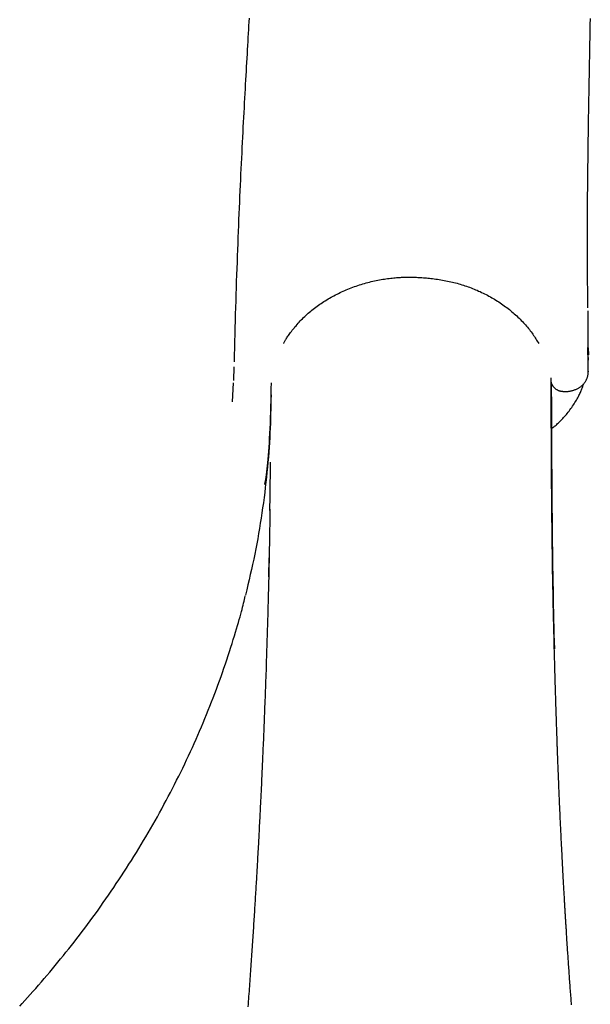
# Model space of a CAD drawing. Extents: x -4964 to 5605, y -2878 to 2068.
# Drawn here: x -3561 to -3439, y -1665 to -1454 of the extents above; entities that cross this region are included whole.
import ezdxf

# ---------------------------------------------------------------- set-up
doc = ezdxf.new("R2010")
doc.units = 0

msp = doc.modelspace()

# ---------------------------------------------------------------- linework, layer by layer
at = {"color": 7, "linetype": 'Continuous'}
for p, q in [((-3439.17, -1524.42), (-3439.17, -1524.41)), ((-3439.14, -1524.48), (-3439.07, -1525.74)), ((-3439.13, -1527.71), (-3439.03, -1526.45)), ((-3439.06, -1526.01), (-3439.06, -1526.01)), ((-3439.12, -1529.33), (-3439.11, -1529.51)), ((-3447.14, -1531.14), (-3447.14, -1531.23)), ((-3447.14, -1531.23), (-3447.13, -1531.35)), ((-3447.04, -1531.23), (-3447.04, -1530.79)), ((-3444.52, -1533.68), (-3444.2, -1533.69)), ((-3507.54, -1573.35), (-3507.46, -1569.27))]:
    msp.add_line(p, q, dxfattribs=at)
for points in [[(-3511.76, -1453.82), (-3511.81, -1454.63), (-3511.85, -1455.45), (-3511.9, -1456.28), (-3511.95, -1457.12), (-3511.99, -1457.97), (-3512.04, -1458.83), (-3512.09, -1459.7), (-3512.14, -1460.58), (-3512.19, -1461.47), (-3512.24, -1462.37), (-3512.29, -1463.28), (-3512.34, -1464.21), (-3512.39, -1465.14), (-3512.44, -1466.09), (-3512.5, -1467.04), (-3512.55, -1468.01), (-3512.6, -1468.98), (-3512.66, -1469.97), (-3512.71, -1470.96), (-3512.77, -1471.97), (-3512.82, -1472.99), (-3512.88, -1474.02), (-3512.94, -1475.05), (-3512.99, -1476.1), (-3513.05, -1477.17), (-3513.11, -1478.24), (-3513.16, -1479.32), (-3513.22, -1480.41), (-3513.27, -1481.52), (-3513.33, -1482.64), (-3513.39, -1483.76), (-3513.44, -1484.9), (-3513.5, -1486.05), (-3513.55, -1487.21), (-3513.61, -1488.39), (-3513.66, -1489.57), (-3513.72, -1490.77), (-3513.77, -1491.98), (-3513.82, -1493.2), (-3513.88, -1494.43), (-3513.93, -1495.67), (-3513.98, -1496.93), (-3514.03, -1498.2), (-3514.08, -1499.48), (-3514.13, -1500.77), (-3514.19, -1502.07), (-3514.24, -1503.39), (-3514.28, -1504.71), (-3514.33, -1506.06), (-3514.38, -1507.41), (-3514.43, -1508.77), (-3514.48, -1510.15), (-3514.52, -1511.54), (-3514.57, -1512.93), (-3514.61, -1514.34), (-3514.65, -1515.76), (-3514.7, -1517.19), (-3514.74, -1518.62), (-3514.78, -1520.07), (-3514.81, -1521.52), (-3514.85, -1522.97), (-3514.89, -1524.43), (-3514.93, -1525.89), (-3514.97, -1527.35)], [(-3439.16, -1515.82), (-3439.16, -1515.55), (-3439.17, -1515.29), (-3439.17, -1515.02), (-3439.17, -1514.74), (-3439.18, -1514.46), (-3439.18, -1514.16), (-3439.18, -1513.86), (-3439.19, -1513.54), (-3439.19, -1513.2), (-3439.2, -1512.86), (-3439.2, -1512.49), (-3439.21, -1512.11), (-3439.21, -1511.72), (-3439.22, -1511.3), (-3439.23, -1510.88), (-3439.23, -1510.44), (-3439.24, -1509.98), (-3439.24, -1509.51), (-3439.25, -1509.02), (-3439.25, -1508.52), (-3439.26, -1508), (-3439.26, -1507.47), (-3439.26, -1506.93), (-3439.27, -1506.37), (-3439.27, -1505.8), (-3439.27, -1505.22), (-3439.28, -1504.62), (-3439.28, -1504.01), (-3439.28, -1503.39), (-3439.28, -1502.76), (-3439.28, -1502.12), (-3439.28, -1501.47), (-3439.28, -1500.8), (-3439.28, -1500.13), (-3439.28, -1499.43), (-3439.27, -1498.73), (-3439.27, -1498), (-3439.27, -1497.26), (-3439.26, -1496.49), (-3439.26, -1495.7), (-3439.25, -1494.89), (-3439.25, -1494.05), (-3439.24, -1493.19), (-3439.23, -1492.3), (-3439.23, -1491.39), (-3439.22, -1490.46), (-3439.21, -1489.5), (-3439.2, -1488.52), (-3439.19, -1487.52), (-3439.18, -1486.49), (-3439.17, -1485.45), (-3439.15, -1484.37), (-3439.14, -1483.28), (-3439.12, -1482.16), (-3439.11, -1481.02), (-3439.09, -1479.86), (-3439.07, -1478.67), (-3439.05, -1477.47), (-3439.03, -1476.24), (-3439.01, -1475), (-3438.99, -1473.74), (-3438.97, -1472.46), (-3438.95, -1471.18), (-3438.93, -1469.89), (-3438.9, -1468.59), (-3438.88, -1467.29), (-3438.86, -1465.97), (-3438.84, -1464.65), (-3438.81, -1463.33), (-3438.79, -1462), (-3438.77, -1460.66), (-3438.75, -1459.31), (-3438.72, -1457.96), (-3438.7, -1456.61), (-3438.68, -1455.24), (-3438.65, -1453.87)], [(-3504.38, -1523.47), (-3504.33, -1523.37), (-3504.28, -1523.27), (-3504.23, -1523.16), (-3504.17, -1523.05), (-3504.11, -1522.94), (-3504.04, -1522.82), (-3503.97, -1522.69), (-3503.88, -1522.55), (-3503.79, -1522.41), (-3503.69, -1522.25), (-3503.57, -1522.08), (-3503.45, -1521.9), (-3503.32, -1521.71), (-3503.17, -1521.52), (-3503.02, -1521.31), (-3502.86, -1521.09), (-3502.68, -1520.86), (-3502.5, -1520.62), (-3502.31, -1520.38), (-3502.11, -1520.13), (-3501.91, -1519.88), (-3501.69, -1519.63), (-3501.48, -1519.37), (-3501.25, -1519.12), (-3501.03, -1518.87), (-3500.79, -1518.62), (-3500.56, -1518.38), (-3500.32, -1518.14), (-3500.08, -1517.9), (-3499.83, -1517.66), (-3499.58, -1517.43), (-3499.32, -1517.2), (-3499.07, -1516.97), (-3498.81, -1516.75), (-3498.54, -1516.52), (-3498.27, -1516.31), (-3498, -1516.09), (-3497.73, -1515.88), (-3497.45, -1515.67), (-3497.17, -1515.46), (-3496.89, -1515.26), (-3496.6, -1515.06), (-3496.31, -1514.86), (-3496.02, -1514.66), (-3495.72, -1514.47), (-3495.42, -1514.28), (-3495.12, -1514.09), (-3494.81, -1513.91), (-3494.5, -1513.73), (-3494.19, -1513.55), (-3493.88, -1513.38), (-3493.56, -1513.21), (-3493.24, -1513.04), (-3492.91, -1512.88), (-3492.59, -1512.71), (-3492.26, -1512.56), (-3491.93, -1512.4), (-3491.59, -1512.25), (-3491.26, -1512.1), (-3490.92, -1511.96), (-3490.57, -1511.81), (-3490.23, -1511.67), (-3489.88, -1511.54), (-3489.53, -1511.41), (-3489.18, -1511.28), (-3488.83, -1511.16), (-3488.47, -1511.04), (-3488.12, -1510.92), (-3487.76, -1510.81), (-3487.4, -1510.7), (-3487.05, -1510.59), (-3486.69, -1510.49), (-3486.33, -1510.39), (-3485.97, -1510.3), (-3485.62, -1510.21), (-3485.26, -1510.13), (-3484.9, -1510.05), (-3484.55, -1509.97), (-3484.19, -1509.9), (-3483.84, -1509.83), (-3483.48, -1509.77), (-3483.12, -1509.71), (-3482.77, -1509.65), (-3482.42, -1509.6), (-3482.08, -1509.55), (-3481.74, -1509.51), (-3481.41, -1509.47), (-3481.09, -1509.43), (-3480.77, -1509.4), (-3480.47, -1509.37), (-3480.17, -1509.34), (-3479.89, -1509.32), (-3479.61, -1509.3), (-3479.34, -1509.29), (-3479.08, -1509.28), (-3478.82, -1509.27), (-3478.58, -1509.26), (-3478.34, -1509.25), (-3478.11, -1509.24), (-3477.88, -1509.24), (-3477.66, -1509.24), (-3477.44, -1509.23), (-3477.22, -1509.23), (-3477, -1509.23)], [(-3477.01, -1509.25), (-3476.73, -1509.26), (-3476.45, -1509.27), (-3476.17, -1509.27), (-3475.88, -1509.28), (-3475.6, -1509.29), (-3475.31, -1509.31), (-3475.01, -1509.32), (-3474.71, -1509.34), (-3474.41, -1509.36), (-3474.09, -1509.39), (-3473.77, -1509.41), (-3473.45, -1509.44), (-3473.12, -1509.48), (-3472.79, -1509.52), (-3472.45, -1509.56), (-3472.1, -1509.6), (-3471.75, -1509.65), (-3471.4, -1509.7), (-3471.05, -1509.76), (-3470.69, -1509.81), (-3470.33, -1509.87), (-3469.97, -1509.94), (-3469.61, -1510), (-3469.26, -1510.07), (-3468.9, -1510.15), (-3468.55, -1510.22), (-3468.2, -1510.3), (-3467.86, -1510.39), (-3467.51, -1510.47), (-3467.17, -1510.56), (-3466.83, -1510.66), (-3466.5, -1510.75), (-3466.16, -1510.86), (-3465.83, -1510.96), (-3465.5, -1511.07), (-3465.17, -1511.18), (-3464.84, -1511.29), (-3464.51, -1511.41), (-3464.19, -1511.54), (-3463.86, -1511.66), (-3463.54, -1511.79), (-3463.22, -1511.93), (-3462.89, -1512.06), (-3462.57, -1512.21), (-3462.26, -1512.35), (-3461.94, -1512.5), (-3461.62, -1512.65), (-3461.31, -1512.81), (-3460.99, -1512.97), (-3460.68, -1513.13), (-3460.37, -1513.29), (-3460.07, -1513.46), (-3459.76, -1513.64), (-3459.46, -1513.81), (-3459.16, -1513.99), (-3458.86, -1514.18), (-3458.56, -1514.36), (-3458.27, -1514.55), (-3457.98, -1514.75), (-3457.68, -1514.94), (-3457.4, -1515.15), (-3457.11, -1515.35), (-3456.83, -1515.56), (-3456.55, -1515.77), (-3456.27, -1515.98), (-3456, -1516.19), (-3455.73, -1516.41), (-3455.46, -1516.63), (-3455.2, -1516.86), (-3454.94, -1517.09), (-3454.68, -1517.32), (-3454.42, -1517.55), (-3454.17, -1517.79), (-3453.93, -1518.02), (-3453.68, -1518.26), (-3453.45, -1518.5), (-3453.21, -1518.75), (-3452.98, -1518.99), (-3452.76, -1519.24), (-3452.54, -1519.48), (-3452.32, -1519.73), (-3452.11, -1519.98), (-3451.9, -1520.23), (-3451.7, -1520.47), (-3451.51, -1520.72), (-3451.32, -1520.97), (-3451.14, -1521.22), (-3450.96, -1521.46), (-3450.79, -1521.71), (-3450.63, -1521.96), (-3450.47, -1522.21), (-3450.31, -1522.46), (-3450.16, -1522.71), (-3450.01, -1522.96), (-3449.86, -1523.21), (-3449.71, -1523.46)], [(-3439.08, -1525.13), (-3439.09, -1524.63), (-3439.09, -1524.13), (-3439.1, -1523.63), (-3439.1, -1523.13), (-3439.1, -1522.62), (-3439.11, -1522.1), (-3439.11, -1521.57), (-3439.12, -1521.03), (-3439.12, -1520.49), (-3439.13, -1519.93), (-3439.13, -1519.36), (-3439.13, -1518.78), (-3439.14, -1518.2), (-3439.14, -1517.62), (-3439.15, -1517.03), (-3439.15, -1516.44)], [(-3439.18, -1524.3), (-3439.18, -1524.3), (-3439.18, -1524.3), (-3439.18, -1524.3), (-3439.18, -1524.3), (-3439.18, -1524.29), (-3439.18, -1524.29), (-3439.18, -1524.29), (-3439.18, -1524.29), (-3439.18, -1524.29), (-3439.18, -1524.29), (-3439.18, -1524.28), (-3439.18, -1524.28), (-3439.18, -1524.28), (-3439.18, -1524.28), (-3439.18, -1524.28), (-3439.18, -1524.28), (-3439.17, -1524.28), (-3439.17, -1524.28), (-3439.17, -1524.28), (-3439.17, -1524.28), (-3439.17, -1524.29), (-3439.17, -1524.3), (-3439.16, -1524.3), (-3439.16, -1524.32), (-3439.16, -1524.33), (-3439.16, -1524.35), (-3439.15, -1524.37), (-3439.15, -1524.39), (-3439.15, -1524.41), (-3439.15, -1524.43), (-3439.14, -1524.46), (-3439.14, -1524.48)], [(-3439.17, -1524.42), (-3439.18, -1524.41), (-3439.18, -1524.4), (-3439.18, -1524.39), (-3439.18, -1524.38), (-3439.18, -1524.38), (-3439.18, -1524.37), (-3439.18, -1524.36), (-3439.18, -1524.35), (-3439.18, -1524.35), (-3439.18, -1524.34), (-3439.18, -1524.34), (-3439.18, -1524.33), (-3439.18, -1524.33), (-3439.18, -1524.33), (-3439.18, -1524.32), (-3439.18, -1524.32), (-3439.18, -1524.32), (-3439.18, -1524.31), (-3439.18, -1524.31), (-3439.18, -1524.31), (-3439.18, -1524.31), (-3439.18, -1524.3), (-3439.18, -1524.3), (-3439.18, -1524.3)], [(-3439.15, -1526.57), (-3439.15, -1526.45), (-3439.15, -1526.33), (-3439.15, -1526.21), (-3439.15, -1526.09), (-3439.15, -1525.97), (-3439.16, -1525.84), (-3439.16, -1525.71), (-3439.16, -1525.58), (-3439.16, -1525.44), (-3439.16, -1525.3), (-3439.17, -1525.16), (-3439.17, -1525.02), (-3439.17, -1524.87), (-3439.17, -1524.72), (-3439.17, -1524.57), (-3439.17, -1524.42)], [(-3439.11, -1529.51), (-3439.11, -1529.34), (-3439.11, -1529.16), (-3439.11, -1528.98), (-3439.12, -1528.81), (-3439.12, -1528.63), (-3439.12, -1528.45), (-3439.12, -1528.27), (-3439.13, -1528.08), (-3439.13, -1527.9), (-3439.13, -1527.71), (-3439.13, -1527.52), (-3439.14, -1527.33), (-3439.14, -1527.14), (-3439.14, -1526.95), (-3439.14, -1526.76), (-3439.15, -1526.57)], [(-3438.98, -1525.87), (-3438.98, -1525.86), (-3438.98, -1525.85), (-3438.98, -1525.85), (-3438.98, -1525.84), (-3438.97, -1525.84), (-3438.97, -1525.83), (-3438.97, -1525.82), (-3438.97, -1525.82), (-3438.97, -1525.81), (-3438.97, -1525.8), (-3438.97, -1525.79), (-3438.97, -1525.78), (-3438.97, -1525.77), (-3438.97, -1525.76), (-3438.97, -1525.76), (-3438.97, -1525.75)], [(-3515.01, -1528.41), (-3515.08, -1531.34)], [(-3444.2, -1533.68), (-3444.15, -1533.69), (-3444.09, -1533.69), (-3444.02, -1533.7), (-3443.96, -1533.7), (-3443.89, -1533.7), (-3443.82, -1533.7), (-3443.75, -1533.7), (-3443.67, -1533.7), (-3443.58, -1533.69), (-3443.49, -1533.69), (-3443.39, -1533.68), (-3443.29, -1533.66), (-3443.18, -1533.65), (-3443.06, -1533.63), (-3442.94, -1533.61), (-3442.82, -1533.58), (-3442.69, -1533.55), (-3442.56, -1533.52), (-3442.42, -1533.48), (-3442.29, -1533.44), (-3442.15, -1533.4), (-3442.01, -1533.35), (-3441.87, -1533.3), (-3441.74, -1533.25), (-3441.6, -1533.19), (-3441.48, -1533.13), (-3441.35, -1533.07), (-3441.22, -1533), (-3441.1, -1532.93), (-3440.99, -1532.85), (-3440.87, -1532.78), (-3440.76, -1532.7), (-3440.65, -1532.62), (-3440.54, -1532.53), (-3440.44, -1532.44), (-3440.34, -1532.35), (-3440.25, -1532.26), (-3440.15, -1532.16), (-3440.06, -1532.07), (-3439.98, -1531.96), (-3439.9, -1531.86), (-3439.82, -1531.76), (-3439.75, -1531.65), (-3439.68, -1531.54), (-3439.61, -1531.43), (-3439.55, -1531.32), (-3439.49, -1531.21), (-3439.44, -1531.1), (-3439.39, -1530.99), (-3439.34, -1530.88), (-3439.3, -1530.76), (-3439.26, -1530.65), (-3439.23, -1530.54), (-3439.2, -1530.43), (-3439.18, -1530.32), (-3439.16, -1530.22), (-3439.15, -1530.11), (-3439.14, -1530.01), (-3439.13, -1529.9), (-3439.13, -1529.8), (-3439.14, -1529.69), (-3439.14, -1529.59), (-3439.14, -1529.49), (-3439.15, -1529.39)], [(-3447.1, -1531.3), (-3447.1, -1531.36), (-3447.1, -1531.41), (-3447.1, -1531.47), (-3447.1, -1531.53), (-3447.09, -1531.59), (-3447.08, -1531.65), (-3447.07, -1531.71), (-3447.05, -1531.78), (-3447.03, -1531.84), (-3447.01, -1531.91), (-3446.98, -1531.99), (-3446.95, -1532.06), (-3446.91, -1532.14), (-3446.87, -1532.21), (-3446.82, -1532.29), (-3446.77, -1532.37), (-3446.72, -1532.46), (-3446.66, -1532.54), (-3446.6, -1532.62), (-3446.54, -1532.7), (-3446.47, -1532.78), (-3446.4, -1532.86), (-3446.33, -1532.93), (-3446.25, -1533), (-3446.17, -1533.07), (-3446.09, -1533.13), (-3446.01, -1533.19), (-3445.93, -1533.25), (-3445.84, -1533.3), (-3445.76, -1533.35), (-3445.67, -1533.39), (-3445.59, -1533.43), (-3445.51, -1533.47), (-3445.43, -1533.51), (-3445.35, -1533.54), (-3445.28, -1533.56), (-3445.2, -1533.59), (-3445.13, -1533.6), (-3445.06, -1533.62), (-3444.99, -1533.63), (-3444.93, -1533.64), (-3444.87, -1533.65), (-3444.81, -1533.66), (-3444.75, -1533.66), (-3444.69, -1533.66), (-3444.63, -1533.66), (-3444.58, -1533.66), (-3444.52, -1533.66)], [(-3442.68, -1664.96), (-3442.71, -1664.58), (-3442.74, -1664.2), (-3442.76, -1663.81), (-3442.79, -1663.42), (-3442.82, -1663.04), (-3442.85, -1662.65), (-3442.88, -1662.26), (-3442.91, -1661.87), (-3442.94, -1661.48), (-3442.97, -1661.09), (-3442.99, -1660.69), (-3443.02, -1660.3), (-3443.05, -1659.91), (-3443.08, -1659.51), (-3443.11, -1659.12), (-3443.13, -1658.72), (-3443.16, -1658.33), (-3443.19, -1657.94), (-3443.22, -1657.54), (-3443.25, -1657.15), (-3443.27, -1656.76), (-3443.3, -1656.37), (-3443.33, -1655.98), (-3443.35, -1655.59), (-3443.38, -1655.2), (-3443.4, -1654.82), (-3443.43, -1654.44), (-3443.46, -1654.06), (-3443.48, -1653.68), (-3443.51, -1653.31), (-3443.53, -1652.94), (-3443.55, -1652.57), (-3443.58, -1652.22), (-3443.6, -1651.86), (-3443.62, -1651.52), (-3443.65, -1651.19), (-3443.67, -1650.86), (-3443.69, -1650.55), (-3443.71, -1650.24), (-3443.73, -1649.95), (-3443.74, -1649.66), (-3443.76, -1649.38), (-3443.78, -1649.11), (-3443.79, -1648.86), (-3443.81, -1648.61), (-3443.83, -1648.37), (-3443.84, -1648.14), (-3443.85, -1647.91), (-3443.87, -1647.7), (-3443.88, -1647.5), (-3443.89, -1647.3), (-3443.9, -1647.11), (-3443.91, -1646.93), (-3443.93, -1646.75), (-3443.94, -1646.58), (-3443.95, -1646.42), (-3443.96, -1646.25), (-3443.97, -1646.09), (-3443.98, -1645.93), (-3443.99, -1645.77), (-3444, -1645.6), (-3444.01, -1645.44), (-3444.02, -1645.27), (-3444.03, -1645.1), (-3444.04, -1644.93), (-3444.05, -1644.75), (-3444.06, -1644.57), (-3444.07, -1644.38), (-3444.08, -1644.19), (-3444.09, -1644), (-3444.1, -1643.8), (-3444.12, -1643.59), (-3444.13, -1643.38), (-3444.14, -1643.17), (-3444.15, -1642.95), (-3444.17, -1642.72), (-3444.18, -1642.49), (-3444.19, -1642.25), (-3444.21, -1642.01), (-3444.22, -1641.75), (-3444.24, -1641.5), (-3444.25, -1641.23), (-3444.27, -1640.96), (-3444.28, -1640.69), (-3444.3, -1640.41), (-3444.32, -1640.12), (-3444.33, -1639.82), (-3444.35, -1639.52), (-3444.37, -1639.22), (-3444.38, -1638.9), (-3444.4, -1638.59), (-3444.42, -1638.26), (-3444.44, -1637.94), (-3444.46, -1637.6), (-3444.47, -1637.26), (-3444.49, -1636.92), (-3444.51, -1636.57), (-3444.53, -1636.22), (-3444.55, -1635.87), (-3444.57, -1635.51), (-3444.59, -1635.15), (-3444.61, -1634.79), (-3444.63, -1634.42), (-3444.64, -1634.05), (-3444.66, -1633.68), (-3444.68, -1633.3), (-3444.7, -1632.91), (-3444.72, -1632.52), (-3444.74, -1632.13), (-3444.76, -1631.72), (-3444.78, -1631.32), (-3444.8, -1630.9), (-3444.83, -1630.49), (-3444.85, -1630.07), (-3444.87, -1629.64), (-3444.89, -1629.21), (-3444.91, -1628.78), (-3444.93, -1628.35), (-3444.95, -1627.91), (-3444.97, -1627.47), (-3444.99, -1627.02), (-3445.01, -1626.58), (-3445.04, -1626.13), (-3445.06, -1625.67), (-3445.08, -1625.22), (-3445.1, -1624.76), (-3445.12, -1624.31), (-3445.14, -1623.85), (-3445.16, -1623.39), (-3445.18, -1622.94), (-3445.2, -1622.49), (-3445.22, -1622.04), (-3445.24, -1621.6), (-3445.26, -1621.16), (-3445.28, -1620.73), (-3445.3, -1620.31), (-3445.31, -1619.89), (-3445.33, -1619.47), (-3445.35, -1619.06), (-3445.37, -1618.66), (-3445.38, -1618.26), (-3445.4, -1617.87), (-3445.41, -1617.49), (-3445.43, -1617.11), (-3445.44, -1616.74), (-3445.46, -1616.39), (-3445.47, -1616.04), (-3445.49, -1615.7), (-3445.5, -1615.37), (-3445.51, -1615.06), (-3445.52, -1614.75), (-3445.54, -1614.46), (-3445.55, -1614.18), (-3445.56, -1613.9), (-3445.57, -1613.64), (-3445.58, -1613.39), (-3445.59, -1613.15), (-3445.6, -1612.92), (-3445.6, -1612.7), (-3445.61, -1612.49), (-3445.62, -1612.29), (-3445.63, -1612.1), (-3445.63, -1611.91), (-3445.64, -1611.74), (-3445.65, -1611.58), (-3445.65, -1611.42), (-3445.66, -1611.27), (-3445.66, -1611.13), (-3445.67, -1610.99), (-3445.67, -1610.86), (-3445.68, -1610.73), (-3445.68, -1610.6), (-3445.69, -1610.48), (-3445.69, -1610.35), (-3445.7, -1610.23), (-3445.7, -1610.11), (-3445.7, -1610), (-3445.71, -1609.88), (-3445.71, -1609.76), (-3445.72, -1609.65), (-3445.72, -1609.53), (-3445.73, -1609.41), (-3445.73, -1609.3), (-3445.73, -1609.18), (-3445.74, -1609.06), (-3445.74, -1608.94), (-3445.75, -1608.82), (-3445.75, -1608.7), (-3445.76, -1608.57), (-3445.76, -1608.44), (-3445.77, -1608.31), (-3445.77, -1608.17), (-3445.78, -1608.03), (-3445.78, -1607.88), (-3445.79, -1607.73), (-3445.79, -1607.57), (-3445.8, -1607.41), (-3445.8, -1607.24), (-3445.81, -1607.06), (-3445.82, -1606.87), (-3445.82, -1606.68), (-3445.83, -1606.47), (-3445.84, -1606.26), (-3445.84, -1606.04), (-3445.85, -1605.82), (-3445.86, -1605.58), (-3445.87, -1605.34), (-3445.88, -1605.08), (-3445.89, -1604.82), (-3445.9, -1604.55), (-3445.9, -1604.27), (-3445.91, -1603.98), (-3445.92, -1603.68), (-3445.93, -1603.37), (-3445.94, -1603.05), (-3445.96, -1602.72), (-3445.97, -1602.38), (-3445.98, -1602.04), (-3445.99, -1601.68), (-3446, -1601.32), (-3446.01, -1600.95), (-3446.02, -1600.57), (-3446.04, -1600.18), (-3446.05, -1599.78), (-3446.06, -1599.37), (-3446.07, -1598.95), (-3446.09, -1598.53), (-3446.1, -1598.09), (-3446.11, -1597.65), (-3446.13, -1597.19), (-3446.14, -1596.73), (-3446.16, -1596.26), (-3446.17, -1595.78), (-3446.18, -1595.28), (-3446.2, -1594.78), (-3446.21, -1594.27), (-3446.23, -1593.75), (-3446.24, -1593.22), (-3446.26, -1592.68), (-3446.27, -1592.12), (-3446.29, -1591.56), (-3446.3, -1590.99), (-3446.32, -1590.41), (-3446.34, -1589.82), (-3446.35, -1589.21), (-3446.37, -1588.6), (-3446.38, -1587.98), (-3446.4, -1587.34), (-3446.42, -1586.7), (-3446.43, -1586.05), (-3446.45, -1585.38), (-3446.46, -1584.7), (-3446.48, -1584.02), (-3446.5, -1583.32), (-3446.51, -1582.61), (-3446.53, -1581.9), (-3446.54, -1581.17), (-3446.56, -1580.43), (-3446.58, -1579.67), (-3446.59, -1578.91), (-3446.61, -1578.14), (-3446.62, -1577.35), (-3446.64, -1576.56), (-3446.66, -1575.75), (-3446.67, -1574.93), (-3446.69, -1574.1), (-3446.7, -1573.26), (-3446.72, -1572.41), (-3446.73, -1571.55), (-3446.75, -1570.67), (-3446.76, -1569.79), (-3446.77, -1568.89), (-3446.79, -1567.98), (-3446.8, -1567.06), (-3446.81, -1566.13), (-3446.83, -1565.19), (-3446.84, -1564.23), (-3446.85, -1563.26), (-3446.86, -1562.29), (-3446.87, -1561.29), (-3446.89, -1560.29), (-3446.9, -1559.27), (-3446.91, -1558.25), (-3446.91, -1557.21), (-3446.92, -1556.15), (-3446.93, -1555.09), (-3446.94, -1554.02), (-3446.95, -1552.94), (-3446.96, -1551.86), (-3446.96, -1550.77), (-3446.97, -1549.69), (-3446.98, -1548.6), (-3446.98, -1547.51), (-3446.99, -1546.43), (-3446.99, -1545.35), (-3447, -1544.27), (-3447, -1543.19), (-3447, -1542.13), (-3447.01, -1541.06), (-3447.01, -1540), (-3447.02, -1538.95), (-3447.02, -1537.9), (-3447.02, -1536.86), (-3447.02, -1535.82), (-3447.03, -1534.79), (-3447.03, -1533.76), (-3447.03, -1532.73), (-3447.03, -1531.69)], [(-3515.27, -1535.95), (-3515.09, -1531.89)], [(-3507.04, -1531.84), (-3507.06, -1533.13), (-3507.09, -1534.41), (-3507.12, -1535.68), (-3507.15, -1536.93), (-3507.18, -1538.16), (-3507.22, -1539.35), (-3507.26, -1540.51), (-3507.31, -1541.64), (-3507.36, -1542.71), (-3507.41, -1543.74), (-3507.47, -1544.72), (-3507.53, -1545.65), (-3507.6, -1546.53), (-3507.67, -1547.37), (-3507.74, -1548.16), (-3507.81, -1548.9), (-3507.89, -1549.6), (-3507.96, -1550.25), (-3508.04, -1550.87), (-3508.11, -1551.46), (-3508.19, -1552.02), (-3508.26, -1552.57), (-3508.34, -1553.1), (-3508.42, -1553.63)], [(-3447.01, -1531.9), (-3447.01, -1533.85), (-3447, -1535.8), (-3446.99, -1537.75), (-3446.99, -1539.7), (-3446.98, -1541.64), (-3446.97, -1543.58), (-3446.97, -1545.51), (-3446.96, -1547.43), (-3446.95, -1549.35), (-3446.93, -1551.26), (-3446.92, -1553.16), (-3446.91, -1555.05), (-3446.89, -1556.92), (-3446.88, -1558.78), (-3446.86, -1560.62), (-3446.84, -1562.44), (-3446.82, -1564.24), (-3446.8, -1566.02), (-3446.78, -1567.78), (-3446.75, -1569.52), (-3446.73, -1571.24), (-3446.7, -1572.93), (-3446.67, -1574.6), (-3446.64, -1576.24), (-3446.61, -1577.86), (-3446.58, -1579.45), (-3446.54, -1581.03), (-3446.51, -1582.59), (-3446.47, -1584.14), (-3446.44, -1585.68), (-3446.4, -1587.22), (-3446.36, -1588.75)], [(-3446.97, -1541.67), (-3446.81, -1541.54), (-3446.65, -1541.42), (-3446.48, -1541.29), (-3446.32, -1541.16), (-3446.16, -1541.03), (-3445.99, -1540.89), (-3445.82, -1540.75), (-3445.65, -1540.59), (-3445.48, -1540.43), (-3445.3, -1540.26), (-3445.12, -1540.09), (-3444.94, -1539.9), (-3444.75, -1539.71), (-3444.57, -1539.51), (-3444.38, -1539.3), (-3444.19, -1539.08), (-3443.99, -1538.86), (-3443.79, -1538.62), (-3443.6, -1538.39), (-3443.4, -1538.14), (-3443.2, -1537.89), (-3443.01, -1537.64), (-3442.82, -1537.38), (-3442.63, -1537.12), (-3442.45, -1536.86), (-3442.28, -1536.59), (-3442.11, -1536.33), (-3441.94, -1536.06), (-3441.78, -1535.8), (-3441.63, -1535.54), (-3441.49, -1535.29), (-3441.35, -1535.04), (-3441.22, -1534.8), (-3441.1, -1534.57), (-3440.98, -1534.35), (-3440.87, -1534.13), (-3440.77, -1533.92), (-3440.68, -1533.72), (-3440.6, -1533.53), (-3440.52, -1533.34), (-3440.45, -1533.17), (-3440.39, -1533), (-3440.33, -1532.83), (-3440.28, -1532.67), (-3440.23, -1532.52), (-3440.18, -1532.37), (-3440.14, -1532.22), (-3440.09, -1532.07)], [(-3507.05, -1534.46), (-3507.07, -1535.47), (-3507.09, -1536.47), (-3507.11, -1537.48), (-3507.13, -1538.48), (-3507.15, -1539.49), (-3507.19, -1540.51), (-3507.22, -1541.53), (-3507.27, -1542.55), (-3507.32, -1543.58), (-3507.38, -1544.62), (-3507.45, -1545.66), (-3507.53, -1546.71), (-3507.61, -1547.77), (-3507.7, -1548.83), (-3507.8, -1549.9), (-3507.91, -1550.97), (-3508.02, -1552.05), (-3508.14, -1553.13), (-3508.27, -1554.22), (-3508.4, -1555.31), (-3508.54, -1556.41), (-3508.69, -1557.51), (-3508.84, -1558.61), (-3509, -1559.71), (-3509.16, -1560.81), (-3509.34, -1561.91), (-3509.52, -1563.01), (-3509.7, -1564.11), (-3509.9, -1565.21), (-3510.1, -1566.31), (-3510.31, -1567.41), (-3510.53, -1568.51), (-3510.76, -1569.6), (-3510.99, -1570.7), (-3511.24, -1571.8), (-3511.49, -1572.89), (-3511.74, -1573.99), (-3511.99, -1575.09), (-3512.25, -1576.18), (-3512.51, -1577.28)], [(-3507.29, -1559.19), (-3507.28, -1558.57), (-3507.27, -1557.94), (-3507.26, -1557.32), (-3507.25, -1556.69), (-3507.24, -1556.06), (-3507.23, -1555.42), (-3507.22, -1554.78), (-3507.22, -1554.14), (-3507.21, -1553.49), (-3507.2, -1552.83), (-3507.19, -1552.17), (-3507.19, -1551.51), (-3507.18, -1550.85), (-3507.18, -1550.18), (-3507.17, -1549.51), (-3507.17, -1548.84)], [(-3507.28, -1558.89), (-3507.28, -1559.24), (-3507.29, -1559.59), (-3507.29, -1559.94), (-3507.3, -1560.29), (-3507.3, -1560.65), (-3507.31, -1561.01), (-3507.31, -1561.39), (-3507.32, -1561.77), (-3507.33, -1562.16), (-3507.33, -1562.56), (-3507.34, -1562.97), (-3507.35, -1563.39), (-3507.35, -1563.82), (-3507.36, -1564.26), (-3507.37, -1564.7), (-3507.38, -1565.16), (-3507.38, -1565.62), (-3507.39, -1566.09), (-3507.4, -1566.57), (-3507.41, -1567.06), (-3507.42, -1567.56), (-3507.43, -1568.07), (-3507.44, -1568.59), (-3507.45, -1569.11), (-3507.46, -1569.65), (-3507.47, -1570.2), (-3507.49, -1570.75), (-3507.5, -1571.32), (-3507.51, -1571.89), (-3507.52, -1572.48), (-3507.54, -1573.08), (-3507.55, -1573.68), (-3507.57, -1574.3), (-3507.58, -1574.92), (-3507.6, -1575.55), (-3507.61, -1576.2), (-3507.63, -1576.85), (-3507.65, -1577.52), (-3507.66, -1578.19), (-3507.68, -1578.87), (-3507.7, -1579.56), (-3507.72, -1580.26), (-3507.74, -1580.97), (-3507.76, -1581.69), (-3507.78, -1582.41), (-3507.8, -1583.14), (-3507.82, -1583.86), (-3507.84, -1584.6), (-3507.86, -1585.33), (-3507.89, -1586.07), (-3507.91, -1586.8), (-3507.93, -1587.54), (-3507.95, -1588.28), (-3507.98, -1589.01), (-3508, -1589.75), (-3508.03, -1590.49), (-3508.05, -1591.22), (-3508.07, -1591.96), (-3508.1, -1592.69), (-3508.12, -1593.42), (-3508.15, -1594.15), (-3508.17, -1594.88), (-3508.2, -1595.6), (-3508.23, -1596.32), (-3508.25, -1597.03), (-3508.28, -1597.74), (-3508.3, -1598.45), (-3508.33, -1599.15), (-3508.35, -1599.84), (-3508.38, -1600.53), (-3508.41, -1601.22), (-3508.43, -1601.89), (-3508.46, -1602.56), (-3508.48, -1603.23), (-3508.51, -1603.88), (-3508.54, -1604.53), (-3508.56, -1605.18), (-3508.59, -1605.81), (-3508.61, -1606.44), (-3508.64, -1607.06), (-3508.66, -1607.67), (-3508.69, -1608.28), (-3508.72, -1608.88), (-3508.74, -1609.47), (-3508.77, -1610.05), (-3508.79, -1610.63), (-3508.81, -1611.2), (-3508.84, -1611.76), (-3508.86, -1612.31), (-3508.89, -1612.86), (-3508.91, -1613.4), (-3508.94, -1613.94), (-3508.96, -1614.46), (-3508.98, -1614.98), (-3509.01, -1615.5), (-3509.03, -1616), (-3509.05, -1616.5), (-3509.08, -1617), (-3509.1, -1617.48), (-3509.12, -1617.96), (-3509.14, -1618.44), (-3509.17, -1618.9), (-3509.19, -1619.36), (-3509.21, -1619.82), (-3509.23, -1620.26), (-3509.25, -1620.71), (-3509.27, -1621.14), (-3509.3, -1621.57), (-3509.32, -1621.99), (-3509.34, -1622.4), (-3509.36, -1622.81), (-3509.38, -1623.21), (-3509.4, -1623.6), (-3509.42, -1623.99), (-3509.43, -1624.36), (-3509.45, -1624.74), (-3509.47, -1625.1), (-3509.49, -1625.47), (-3509.51, -1625.82), (-3509.53, -1626.18), (-3509.55, -1626.53), (-3509.56, -1626.88), (-3509.58, -1627.22), (-3509.6, -1627.57), (-3509.62, -1627.91), (-3509.64, -1628.25), (-3509.65, -1628.59), (-3509.67, -1628.93), (-3509.69, -1629.27), (-3509.71, -1629.62), (-3509.73, -1629.96), (-3509.75, -1630.31), (-3509.76, -1630.66), (-3509.78, -1631.01), (-3509.8, -1631.36), (-3509.82, -1631.73), (-3509.84, -1632.09), (-3509.86, -1632.46), (-3509.88, -1632.84), (-3509.91, -1633.22), (-3509.93, -1633.6), (-3509.95, -1634), (-3509.97, -1634.39), (-3509.99, -1634.79), (-3510.02, -1635.2), (-3510.04, -1635.61), (-3510.06, -1636.02), (-3510.09, -1636.44), (-3510.11, -1636.86), (-3510.14, -1637.29), (-3510.16, -1637.73), (-3510.19, -1638.16), (-3510.21, -1638.6), (-3510.24, -1639.05), (-3510.27, -1639.5), (-3510.29, -1639.95), (-3510.32, -1640.41), (-3510.35, -1640.87), (-3510.38, -1641.33), (-3510.41, -1641.8), (-3510.43, -1642.27), (-3510.46, -1642.74), (-3510.49, -1643.21), (-3510.52, -1643.69), (-3510.55, -1644.16), (-3510.58, -1644.64), (-3510.61, -1645.13), (-3510.64, -1645.61), (-3510.67, -1646.1), (-3510.7, -1646.59), (-3510.73, -1647.08), (-3510.77, -1647.57), (-3510.8, -1648.06), (-3510.83, -1648.56), (-3510.86, -1649.05), (-3510.9, -1649.55), (-3510.93, -1650.05), (-3510.96, -1650.55), (-3510.99, -1651.06), (-3511.03, -1651.56), (-3511.06, -1652.07), (-3511.1, -1652.58), (-3511.13, -1653.09), (-3511.17, -1653.6), (-3511.2, -1654.11), (-3511.24, -1654.63), (-3511.27, -1655.15), (-3511.31, -1655.67), (-3511.34, -1656.19), (-3511.38, -1656.72), (-3511.42, -1657.24), (-3511.45, -1657.77), (-3511.49, -1658.3), (-3511.53, -1658.83), (-3511.57, -1659.36), (-3511.61, -1659.89), (-3511.64, -1660.43), (-3511.68, -1660.97), (-3511.72, -1661.51), (-3511.76, -1662.05), (-3511.8, -1662.6), (-3511.84, -1663.14), (-3511.88, -1663.69), (-3511.93, -1664.25), (-3511.97, -1664.8), (-3512.01, -1665.36)], [(-3560.88, -1665.22), (-3560.35, -1664.64), (-3559.8, -1664.04), (-3559.23, -1663.41), (-3558.65, -1662.77), (-3558.06, -1662.1), (-3557.45, -1661.43), (-3556.85, -1660.74), (-3556.24, -1660.05), (-3555.64, -1659.35), (-3555.04, -1658.65), (-3554.45, -1657.95), (-3553.86, -1657.25), (-3553.27, -1656.55), (-3552.69, -1655.84), (-3552.11, -1655.14), (-3551.53, -1654.42), (-3550.96, -1653.71), (-3550.38, -1652.98), (-3549.8, -1652.26), (-3549.23, -1651.52), (-3548.66, -1650.78), (-3548.08, -1650.04), (-3547.51, -1649.29), (-3546.94, -1648.53), (-3546.37, -1647.77), (-3545.8, -1647), (-3545.23, -1646.23), (-3544.66, -1645.45), (-3544.1, -1644.67), (-3543.53, -1643.87), (-3542.97, -1643.08), (-3542.41, -1642.28), (-3541.85, -1641.47), (-3541.29, -1640.66), (-3540.74, -1639.84), (-3540.18, -1639.02), (-3539.63, -1638.2), (-3539.09, -1637.37), (-3538.55, -1636.54), (-3538.01, -1635.71), (-3537.47, -1634.88), (-3536.94, -1634.04), (-3536.42, -1633.2), (-3535.89, -1632.36), (-3535.38, -1631.51), (-3534.86, -1630.67), (-3534.35, -1629.82), (-3533.85, -1628.97), (-3533.35, -1628.12), (-3532.85, -1627.27), (-3532.36, -1626.42), (-3531.87, -1625.56), (-3531.39, -1624.7), (-3530.91, -1623.84), (-3530.44, -1622.98), (-3529.97, -1622.12), (-3529.51, -1621.26), (-3529.05, -1620.39), (-3528.59, -1619.52), (-3528.14, -1618.66), (-3527.7, -1617.79), (-3527.26, -1616.91), (-3526.82, -1616.04), (-3526.39, -1615.17), (-3525.96, -1614.29), (-3525.54, -1613.42), (-3525.12, -1612.54), (-3524.71, -1611.66), (-3524.3, -1610.78), (-3523.9, -1609.9), (-3523.5, -1609.02), (-3523.11, -1608.14), (-3522.72, -1607.25), (-3522.33, -1606.36), (-3521.95, -1605.48), (-3521.58, -1604.59), (-3521.21, -1603.7), (-3520.84, -1602.81), (-3520.48, -1601.91), (-3520.12, -1601.02), (-3519.77, -1600.13), (-3519.42, -1599.23), (-3519.08, -1598.33), (-3518.74, -1597.43), (-3518.41, -1596.53), (-3518.08, -1595.63), (-3517.76, -1594.73), (-3517.44, -1593.82), (-3517.13, -1592.91), (-3516.82, -1592.01), (-3516.52, -1591.1), (-3516.22, -1590.21), (-3515.93, -1589.32), (-3515.65, -1588.45), (-3515.39, -1587.6), (-3515.13, -1586.78), (-3514.88, -1585.98), (-3514.65, -1585.22), (-3514.43, -1584.49), (-3514.22, -1583.79), (-3514.03, -1583.13), (-3513.85, -1582.51), (-3513.68, -1581.91), (-3513.52, -1581.35), (-3513.38, -1580.82), (-3513.25, -1580.33), (-3513.13, -1579.87), (-3513.02, -1579.43), (-3512.91, -1579.01), (-3512.82, -1578.61), (-3512.73, -1578.22), (-3512.64, -1577.84), (-3512.55, -1577.47)]]:
    msp.add_lwpolyline(points, dxfattribs=at)

doc.saveas('drawing.dxf')
